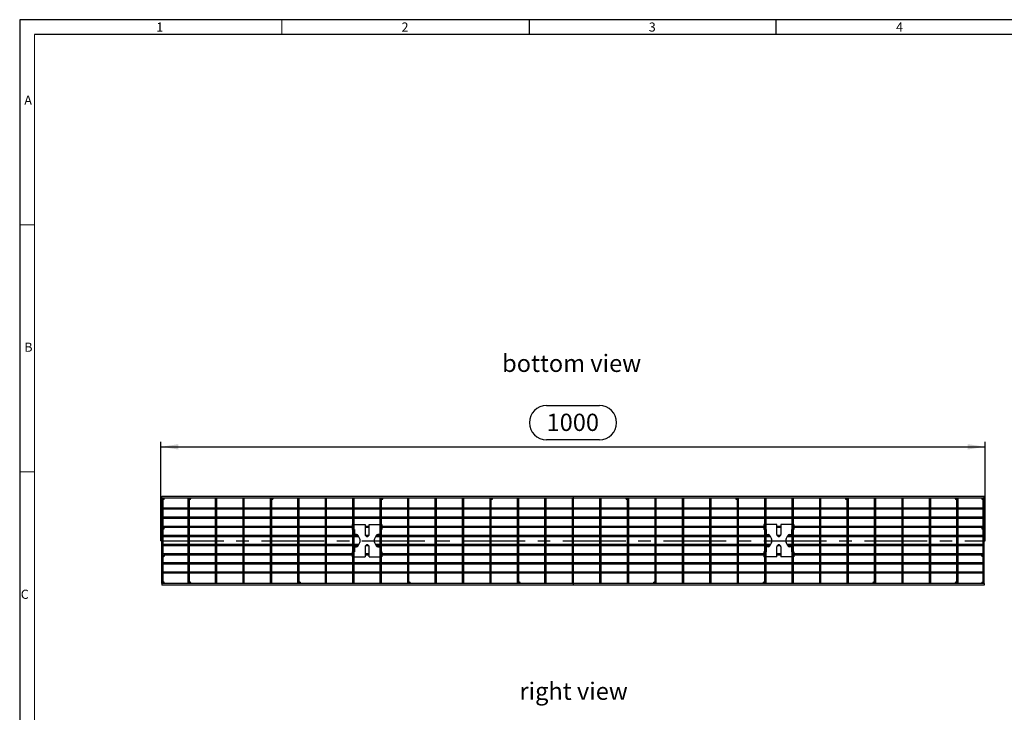
# Model space of a CAD drawing. Units: millimetres. Extents: x 42 to 2478, y 42 to 1740.
# Drawn here: x 42 to 1237, y 899 to 1740 of the extents above; entities that cross this region are included whole.
import ezdxf

# ---------------------------------------------------------------- set-up
doc = ezdxf.new("R2010")
doc.units = ezdxf.units.MM
doc.header["$LTSCALE"] = 6
doc.linetypes.add('CENTERX2', pattern=[20.32, 12.7, -2.54, 2.54, -2.54])
for name, color, linetype in [('HAURATON_CENTERLINE', 60, 'CENTERX2'), ('HAURATON_DIMENSIONING', 1, 'Continuous'), ('HAURATON_FRAME_LOGO', 1, 'Continuous'), ('HAURATON_TEXT', 40, 'Continuous')]:
    doc.layers.add(name, color=color, linetype=linetype)
doc.layers.add('HAURATON_PRODUCT_CONTOUR', color=7, linetype='Continuous', lineweight=25)
doc.styles.add('SLDTEXTSTYLE1', font='GOTHIC.TTF', dxfattribs={"width": 0.913})
doc.styles.add('SLDTEXTSTYLE2', font='ARIAL.TTF', dxfattribs={"width": 0.948})
doc.dimstyles.new('SLDDIMSTYLE0', dxfattribs={"dimtxt": 21, "dimasz": 21, "dimexe": 0, "dimexo": 0.0625, "dimgap": 5.25, "dimtad": 1, "dimdec": 0, "dimrnd": 1e-09, "dimzin": 12, "dimdsep": 46, "dimtxsty": 'SLDTEXTSTYLE2', "dimsah": 1, "dimcen": 0.09, "dimadec": 0, "dimazin": 3, "dimtfac": 1, "dimtdec": 0, "dimtofl": 0, "dimtmove": 0, "dimatfit": 3, "dimfxl": 1, "dimfrac": 2, "dimtolj": 1, "dimtzin": 12, "dimarcsym": 0})

# ---------------------------------------------------------------- blocks, each defined once
blk = doc.blocks.new('_D_2')
at = {"layer": 'HAURATON_DIMENSIONING'}
for p, q in [((681.3, 1271.6), (745.4, 1271.6)), ((213.4, 1107.4), (213.4, 1227.4)), ((213.4, 1221.4), (1213.4, 1221.4)), ((745.4, 1229.7), (681.3, 1229.7)), ((1213.4, 1107.4), (1213.4, 1227.4))]:
    blk.add_line(p, q, dxfattribs=at)
for centre, start, end in [((681.3, 1250.7), 90, 270), ((745.4, 1250.7), 270, 90)]:
    blk.add_arc(centre, 20.9, start, end, dxfattribs=at)
for points in [[(213.4, 1221.4), (234.4, 1218.1), (234.4, 1224.6)], [(1213.4, 1221.4), (1192.4, 1224.6), (1192.4, 1218.1)]]:
    blk.add_solid(points, dxfattribs=at)
at = {"layer": 'HAURATON_DIMENSIONING', "insert": (681.3, 1261.6), "char_height": 21, "attachment_point": 1, "style": 'SLDTEXTSTYLE2'}
blk.add_mtext('1000', dxfattribs=at)

msp = doc.modelspace()

# ---------------------------------------------------------------- linework, layer by layer
at = {"layer": 'HAURATON_CENTERLINE'}
for p, q in [((713.4, 1161.4), (713.4, 1053.4)), ((713.4, 1161.4), (713.4, 1053.4)), ((213.4, 1107.4), (1213.4, 1107.4))]:
    msp.add_line(p, q, dxfattribs=at)
at = {"layer": 'HAURATON_FRAME_LOGO'}
for p, q in [((2478, 1740), (42, 1740)), ((42, 1740), (42, 42)), ((660, 1740), (660, 1722)), ((960, 1722), (960, 1740)), ((2460, 1722), (60, 1722))]:
    msp.add_line(p, q, dxfattribs=at)
at = {"layer": 'HAURATON_FRAME_LOGO', "lineweight": 18}
for p, q in [((360, 1722), (360, 1740)), ((60, 1722), (60, 60)), ((60, 1491), (42, 1491)), ((42, 1191), (60, 1191))]:
    msp.add_line(p, q, dxfattribs=at)
at = {"layer": 'HAURATON_PRODUCT_CONTOUR'}
for p, q in [((214.4, 1161.4), (1212.4, 1161.4)), ((214.4, 1159.4), (214.4, 1161.4)), ((214.4, 1055.4), (214.4, 1159.4)), ((214.4, 1159.4), (215.9, 1159.4)), ((214.4, 1159.4), (1212.4, 1159.4)), ((215.9, 1055.4), (215.9, 1159.4)), ((246.4, 1055.4), (246.4, 1159.4)), ((246.4, 1159.4), (247.9, 1159.4)), ((247.9, 1055.4), (247.9, 1159.4)), ((279.7, 1055.4), (279.7, 1159.4)), ((279.7, 1159.4), (281.2, 1159.4)), ((281.2, 1055.4), (281.2, 1159.4)), ((313, 1159.4), (314.5, 1159.4)), ((313, 1055.4), (313, 1159.4)), ((314.5, 1055.4), (314.5, 1159.4)), ((346.3, 1055.4), (346.3, 1159.4)), ((346.3, 1159.4), (347.8, 1159.4)), ((347.8, 1055.4), (347.8, 1159.4)), ((379.6, 1055.4), (379.6, 1159.4)), ((379.6, 1159.4), (381.1, 1159.4)), ((381.1, 1055.4), (381.1, 1159.4)), ((412.9, 1055.4), (412.9, 1159.4)), ((412.9, 1159.4), (414.4, 1159.4)), ((414.4, 1055.4), (414.4, 1159.4)), ((446.2, 1055.4), (446.2, 1159.4)), ((446.2, 1159.4), (447.7, 1159.4)), ((447.7, 1055.4), (447.7, 1159.4)), ((479.5, 1159.4), (481, 1159.4)), ((479.5, 1055.4), (479.5, 1159.4)), ((481, 1055.4), (481, 1159.4)), ((512.8, 1055.4), (512.8, 1159.4)), ((512.8, 1159.4), (514.3, 1159.4)), ((514.3, 1055.4), (514.3, 1159.4)), ((546.1, 1055.4), (546.1, 1159.4)), ((546.1, 1159.4), (547.6, 1159.4)), ((547.6, 1055.4), (547.6, 1159.4)), ((579.4, 1159.4), (580.9, 1159.4)), ((579.4, 1055.4), (579.4, 1159.4)), ((580.9, 1055.4), (580.9, 1159.4)), ((612.7, 1055.4), (612.7, 1159.4)), ((612.7, 1159.4), (614.2, 1159.4)), ((614.2, 1055.4), (614.2, 1159.4)), ((646, 1055.4), (646, 1159.4)), ((646, 1159.4), (647.5, 1159.4)), ((647.5, 1055.4), (647.5, 1159.4)), ((679.3, 1055.4), (679.3, 1159.4)), ((679.3, 1159.4), (680.8, 1159.4)), ((680.8, 1055.4), (680.8, 1159.4)), ((712.6, 1055.4), (712.6, 1159.4)), ((712.6, 1159.4), (714.1, 1159.4)), ((714.1, 1055.4), (714.1, 1159.4)), ((745.9, 1055.4), (745.9, 1159.4)), ((745.9, 1159.4), (747.4, 1159.4)), ((747.4, 1055.4), (747.4, 1159.4)), ((779.2, 1159.4), (779.2, 1055.4)), ((779.2, 1159.4), (780.7, 1159.4)), ((780.7, 1159.4), (780.7, 1055.4)), ((812.5, 1159.4), (814, 1159.4)), ((812.5, 1159.4), (812.5, 1055.4)), ((814, 1159.4), (814, 1055.4)), ((845.8, 1159.4), (845.8, 1055.4)), ((845.8, 1159.4), (847.3, 1159.4)), ((847.3, 1159.4), (847.3, 1055.4)), ((879.1, 1159.4), (880.6, 1159.4)), ((879.1, 1159.4), (879.1, 1055.4)), ((880.6, 1159.4), (880.6, 1055.4)), ((912.4, 1159.4), (912.4, 1055.4)), ((912.4, 1159.4), (913.9, 1159.4)), ((913.9, 1159.4), (913.9, 1055.4)), ((945.7, 1159.4), (947.2, 1159.4)), ((945.7, 1159.4), (945.7, 1055.4)), ((947.2, 1159.4), (947.2, 1055.4)), ((979, 1159.4), (979, 1055.4)), ((979, 1159.4), (980.5, 1159.4)), ((980.5, 1159.4), (980.5, 1055.4)), ((1012.3, 1159.4), (1013.8, 1159.4)), ((1012.3, 1159.4), (1012.3, 1055.4)), ((1013.8, 1159.4), (1013.8, 1055.4)), ((1045.6, 1159.4), (1047.1, 1159.4)), ((1045.6, 1159.4), (1045.6, 1055.4)), ((1047.1, 1159.4), (1047.1, 1055.4)), ((1078.9, 1159.4), (1078.9, 1055.4)), ((1078.9, 1159.4), (1080.4, 1159.4)), ((1080.4, 1159.4), (1080.4, 1055.4)), ((1112.2, 1159.4), (1112.2, 1055.4)), ((1112.2, 1159.4), (1113.7, 1159.4)), ((1113.7, 1159.4), (1113.7, 1055.4)), ((1145.5, 1159.4), (1145.5, 1055.4)), ((1145.5, 1159.4), (1147, 1159.4)), ((1147, 1159.4), (1147, 1055.4)), ((1178.8, 1159.4), (1178.8, 1055.4)), ((1178.8, 1159.4), (1180.3, 1159.4)), ((1180.3, 1159.4), (1180.3, 1055.4)), ((1210.9, 1159.4), (1212.4, 1159.4)), ((1210.9, 1055.4), (1210.9, 1159.4)), ((1212.4, 1159.4), (1212.4, 1161.4)), ((1212.4, 1055.4), (1212.4, 1159.4)), ((246.4, 1147), (215.9, 1147)), ((279.7, 1147), (247.9, 1147)), ((313, 1147), (281.2, 1147)), ((346.3, 1147), (314.5, 1147)), ((379.6, 1147), (347.8, 1147)), ((412.9, 1147), (381.1, 1147)), ((446.2, 1147), (414.4, 1147)), ((479.5, 1147), (447.7, 1147)), ((512.8, 1147), (481, 1147)), ((546.1, 1147), (514.3, 1147)), ((579.4, 1147), (547.6, 1147)), ((612.7, 1147), (580.9, 1147)), ((646, 1147), (614.2, 1147)), ((679.3, 1147), (647.5, 1147)), ((712.6, 1147), (680.8, 1147)), ((745.9, 1147), (714.1, 1147)), ((779.2, 1147), (747.4, 1147)), ((812.5, 1147), (780.7, 1147)), ((845.8, 1147), (814, 1147)), ((879.1, 1147), (847.3, 1147)), ((912.4, 1147), (880.6, 1147)), ((945.7, 1147), (913.9, 1147)), ((979, 1147), (947.2, 1147)), ((1012.3, 1147), (980.5, 1147)), ((1045.6, 1147), (1013.8, 1147)), ((1078.9, 1147), (1047.1, 1147)), ((1112.2, 1147), (1080.4, 1147)), ((1145.5, 1147), (1113.7, 1147)), ((1178.8, 1147), (1147, 1147)), ((1210.9, 1147), (1180.3, 1147)), ((246.4, 1145.5), (215.9, 1145.5)), ((246.4, 1135.9), (215.9, 1135.9)), ((279.7, 1145.5), (247.9, 1145.5)), ((279.7, 1135.9), (247.9, 1135.9)), ((313, 1145.5), (281.2, 1145.5)), ((313, 1135.9), (281.2, 1135.9)), ((346.3, 1145.5), (314.5, 1145.5)), ((346.3, 1135.9), (314.5, 1135.9)), ((379.6, 1145.5), (347.8, 1145.5)), ((379.6, 1135.9), (347.8, 1135.9)), ((412.9, 1145.5), (381.1, 1145.5)), ((412.9, 1135.9), (381.1, 1135.9)), ((446.2, 1145.5), (414.4, 1145.5)), ((446.2, 1135.9), (414.4, 1135.9)), ((479.5, 1145.5), (447.7, 1145.5)), ((479.5, 1135.9), (447.7, 1135.9)), ((512.8, 1145.5), (481, 1145.5)), ((512.8, 1135.9), (481, 1135.9)), ((546.1, 1145.5), (514.3, 1145.5)), ((546.1, 1135.9), (514.3, 1135.9)), ((579.4, 1145.5), (547.6, 1145.5)), ((579.4, 1135.9), (547.6, 1135.9)), ((612.7, 1145.5), (580.9, 1145.5)), ((612.7, 1135.9), (580.9, 1135.9)), ((646, 1145.5), (614.2, 1145.5)), ((646, 1135.9), (614.2, 1135.9)), ((679.3, 1145.5), (647.5, 1145.5)), ((679.3, 1135.9), (647.5, 1135.9)), ((712.6, 1145.5), (680.8, 1145.5)), ((712.6, 1135.9), (680.8, 1135.9)), ((745.9, 1145.5), (714.1, 1145.5)), ((745.9, 1135.9), (714.1, 1135.9)), ((779.2, 1145.5), (747.4, 1145.5)), ((779.2, 1135.9), (747.4, 1135.9)), ((812.5, 1145.5), (780.7, 1145.5)), ((812.5, 1135.9), (780.7, 1135.9)), ((845.8, 1145.5), (814, 1145.5)), ((845.8, 1135.9), (814, 1135.9)), ((879.1, 1145.5), (847.3, 1145.5)), ((879.1, 1135.9), (847.3, 1135.9)), ((912.4, 1145.5), (880.6, 1145.5)), ((912.4, 1135.9), (880.6, 1135.9)), ((945.7, 1145.5), (913.9, 1145.5)), ((945.7, 1135.9), (913.9, 1135.9)), ((979, 1145.5), (947.2, 1145.5)), ((979, 1135.9), (947.2, 1135.9)), ((1012.3, 1145.5), (980.5, 1145.5)), ((1012.3, 1135.9), (980.5, 1135.9)), ((1045.6, 1145.5), (1013.8, 1145.5)), ((1045.6, 1135.9), (1013.8, 1135.9)), ((1078.9, 1145.5), (1047.1, 1145.5)), ((1078.9, 1135.9), (1047.1, 1135.9)), ((1112.2, 1145.5), (1080.4, 1145.5)), ((1112.2, 1135.9), (1080.4, 1135.9)), ((1145.5, 1145.5), (1113.7, 1145.5)), ((1145.5, 1135.9), (1113.7, 1135.9)), ((1178.8, 1145.5), (1147, 1145.5)), ((1178.8, 1135.9), (1147, 1135.9)), ((1210.9, 1145.5), (1180.3, 1145.5)), ((1210.9, 1135.9), (1180.3, 1135.9)), ((246.4, 1134.4), (215.9, 1134.4)), ((246.4, 1124.8), (215.9, 1124.8)), ((215.9, 1123.3), (216, 1123.3)), ((216, 1123.3), (216.8, 1123.3)), ((216.8, 1123.3), (217.1, 1123.3)), ((246.4, 1123.3), (217.1, 1123.3)), ((279.7, 1134.4), (247.9, 1134.4)), ((279.7, 1124.8), (247.9, 1124.8)), ((279.7, 1123.3), (247.9, 1123.3)), ((313, 1134.4), (281.2, 1134.4)), ((313, 1124.8), (281.2, 1124.8)), ((313, 1123.3), (281.2, 1123.3)), ((346.3, 1134.4), (314.5, 1134.4)), ((346.3, 1124.8), (314.5, 1124.8)), ((346.3, 1123.3), (314.5, 1123.3)), ((379.6, 1134.4), (347.8, 1134.4)), ((379.6, 1124.8), (347.8, 1124.8)), ((379.6, 1123.3), (347.8, 1123.3)), ((412.9, 1134.4), (381.1, 1134.4)), ((412.9, 1124.8), (381.1, 1124.8)), ((412.9, 1123.3), (381.1, 1123.3)), ((446.2, 1134.4), (414.4, 1134.4)), ((445.6, 1124.8), (414.4, 1124.8)), ((445.6, 1123.3), (414.4, 1123.3)), ((445.6, 1126.9), (445.6, 1120.9)), ((445.6, 1126.9), (446.2, 1126.9)), ((479.5, 1134.4), (447.7, 1134.4)), ((447.7, 1126.9), (461.1, 1126.9)), ((461.1, 1126.9), (461.1, 1114.9)), ((466.1, 1124.8), (461.1, 1124.8)), ((466.1, 1123.3), (461.1, 1123.3)), ((466.1, 1114.9), (466.1, 1126.9)), ((466.1, 1126.9), (479.5, 1126.9)), ((512.8, 1134.4), (481, 1134.4)), ((481, 1126.9), (481.6, 1126.9)), ((481.6, 1126.9), (481.6, 1120.9)), ((512.8, 1124.8), (481.6, 1124.8)), ((512.8, 1123.3), (481.6, 1123.3)), ((546.1, 1134.4), (514.3, 1134.4)), ((546.1, 1124.8), (514.3, 1124.8)), ((546.1, 1123.3), (514.3, 1123.3)), ((579.4, 1134.4), (547.6, 1134.4)), ((579.4, 1124.8), (547.6, 1124.8)), ((579.4, 1123.3), (547.6, 1123.3)), ((612.7, 1134.4), (580.9, 1134.4)), ((612.7, 1124.8), (580.9, 1124.8)), ((612.7, 1123.3), (580.9, 1123.3)), ((646, 1134.4), (614.2, 1134.4)), ((646, 1124.8), (614.2, 1124.8)), ((646, 1123.3), (614.2, 1123.3)), ((679.3, 1134.4), (647.5, 1134.4)), ((679.3, 1124.8), (647.5, 1124.8)), ((679.3, 1123.3), (647.5, 1123.3)), ((712.6, 1134.4), (680.8, 1134.4)), ((712.6, 1124.8), (680.8, 1124.8)), ((712.6, 1123.3), (680.8, 1123.3)), ((745.9, 1134.4), (714.1, 1134.4)), ((745.9, 1124.8), (714.1, 1124.8)), ((745.9, 1123.3), (714.1, 1123.3)), ((779.2, 1134.4), (747.4, 1134.4)), ((779.2, 1124.8), (747.4, 1124.8)), ((779.2, 1123.3), (747.4, 1123.3)), ((812.5, 1134.4), (780.7, 1134.4)), ((812.5, 1124.8), (780.7, 1124.8)), ((812.5, 1123.3), (780.7, 1123.3)), ((845.8, 1134.4), (814, 1134.4)), ((845.8, 1124.8), (814, 1124.8)), ((845.8, 1123.3), (814, 1123.3)), ((879.1, 1134.4), (847.3, 1134.4)), ((879.1, 1124.8), (847.3, 1124.8)), ((879.1, 1123.3), (847.3, 1123.3)), ((912.4, 1134.4), (880.6, 1134.4)), ((912.4, 1124.8), (880.6, 1124.8)), ((912.4, 1123.3), (880.6, 1123.3)), ((945.7, 1134.4), (913.9, 1134.4)), ((945.1, 1124.8), (913.9, 1124.8)), ((945.1, 1123.3), (913.9, 1123.3)), ((945.1, 1126.9), (945.1, 1120.9)), ((945.7, 1126.9), (945.1, 1126.9)), ((979, 1134.4), (947.2, 1134.4)), ((960.6, 1126.9), (947.2, 1126.9)), ((960.6, 1114.9), (960.6, 1126.9)), ((965.6, 1124.8), (960.6, 1124.8)), ((965.6, 1123.3), (960.6, 1123.3)), ((965.6, 1126.9), (965.6, 1114.9)), ((979, 1126.9), (965.6, 1126.9)), ((1012.3, 1134.4), (980.5, 1134.4)), ((981.1, 1126.9), (980.5, 1126.9)), ((981.1, 1126.9), (981.1, 1120.9)), ((1012.3, 1124.8), (981.1, 1124.8)), ((1012.3, 1123.3), (981.1, 1123.3)), ((1045.6, 1134.4), (1013.8, 1134.4)), ((1045.6, 1124.8), (1013.8, 1124.8)), ((1045.6, 1123.3), (1013.8, 1123.3)), ((1078.9, 1134.4), (1047.1, 1134.4)), ((1078.9, 1124.8), (1047.1, 1124.8)), ((1078.9, 1123.3), (1047.1, 1123.3)), ((1112.2, 1134.4), (1080.4, 1134.4)), ((1112.2, 1124.8), (1080.4, 1124.8)), ((1112.2, 1123.3), (1080.4, 1123.3)), ((1145.5, 1134.4), (1113.7, 1134.4)), ((1145.5, 1124.8), (1113.7, 1124.8)), ((1145.5, 1123.3), (1113.7, 1123.3)), ((1178.8, 1134.4), (1147, 1134.4)), ((1178.8, 1124.8), (1147, 1124.8)), ((1178.8, 1123.3), (1147, 1123.3)), ((1210.9, 1134.4), (1180.3, 1134.4)), ((1210.9, 1124.8), (1180.3, 1124.8)), ((1209.6, 1123.3), (1180.3, 1123.3)), ((1209.9, 1123.3), (1209.6, 1123.3)), ((1210.7, 1123.3), (1209.9, 1123.3)), ((1210.9, 1123.3), (1210.7, 1123.3)), ((246.4, 1113.7), (215.9, 1113.7)), ((246.4, 1112.2), (215.9, 1112.2)), ((279.7, 1113.7), (247.9, 1113.7)), ((279.7, 1112.2), (247.9, 1112.2)), ((313, 1113.7), (281.2, 1113.7)), ((313, 1112.2), (281.2, 1112.2)), ((346.3, 1113.7), (314.5, 1113.7)), ((346.3, 1112.2), (314.5, 1112.2)), ((379.6, 1113.7), (347.8, 1113.7)), ((379.6, 1112.2), (347.8, 1112.2)), ((412.9, 1113.7), (381.1, 1113.7)), ((412.9, 1112.2), (381.1, 1112.2)), ((446.2, 1113.7), (414.4, 1113.7)), ((446.2, 1112.2), (414.4, 1112.2)), ((445.6, 1120.9), (446.2, 1120.9)), ((447.7, 1120.9), (448.1, 1120.9)), ((452.7, 1113.7), (447.7, 1113.7)), ((453.4, 1112.2), (447.7, 1112.2)), ((448.1, 1120.9), (448.1, 1114.9)), ((450.8, 1114.9), (448.1, 1114.9)), ((454.6, 1109.5), (452.7, 1113.7)), ((465.8, 1113.7), (461.4, 1113.7)), ((474.5, 1113.7), (472.6, 1109.5)), ((479.5, 1112.2), (473.8, 1112.2)), ((479.5, 1113.7), (474.5, 1113.7)), ((479.1, 1114.9), (476.4, 1114.9)), ((479.1, 1120.9), (479.5, 1120.9)), ((479.1, 1120.9), (479.1, 1114.9)), ((481, 1120.9), (481.6, 1120.9)), ((512.8, 1113.7), (481, 1113.7)), ((512.8, 1112.2), (481, 1112.2)), ((546.1, 1113.7), (514.3, 1113.7)), ((546.1, 1112.2), (514.3, 1112.2)), ((579.4, 1113.7), (547.6, 1113.7)), ((579.4, 1112.2), (547.6, 1112.2)), ((612.7, 1113.7), (580.9, 1113.7)), ((612.7, 1112.2), (580.9, 1112.2)), ((646, 1113.7), (614.2, 1113.7)), ((646, 1112.2), (614.2, 1112.2)), ((679.3, 1113.7), (647.5, 1113.7)), ((679.3, 1112.2), (647.5, 1112.2)), ((712.6, 1113.7), (680.8, 1113.7)), ((712.6, 1112.2), (680.8, 1112.2)), ((745.9, 1113.7), (714.1, 1113.7)), ((745.9, 1112.2), (714.1, 1112.2)), ((779.2, 1113.7), (747.4, 1113.7)), ((779.2, 1112.2), (747.4, 1112.2)), ((812.5, 1113.7), (780.7, 1113.7)), ((812.5, 1112.2), (780.7, 1112.2)), ((845.8, 1113.7), (814, 1113.7)), ((845.8, 1112.2), (814, 1112.2)), ((879.1, 1113.7), (847.3, 1113.7)), ((879.1, 1112.2), (847.3, 1112.2)), ((912.4, 1113.7), (880.6, 1113.7)), ((912.4, 1112.2), (880.6, 1112.2)), ((945.7, 1113.7), (913.9, 1113.7)), ((945.7, 1112.2), (913.9, 1112.2)), ((945.7, 1120.9), (945.1, 1120.9)), ((947.6, 1120.9), (947.2, 1120.9)), ((952.2, 1113.7), (947.2, 1113.7)), ((952.9, 1112.2), (947.2, 1112.2)), ((947.6, 1120.9), (947.6, 1114.9)), ((947.6, 1114.9), (950.3, 1114.9)), ((952.2, 1113.7), (954.1, 1109.5)), ((965.3, 1113.7), (960.9, 1113.7)), ((972.1, 1109.5), (974, 1113.7)), ((979, 1112.2), (973.3, 1112.2)), ((979, 1113.7), (974, 1113.7)), ((975.9, 1114.9), (978.6, 1114.9)), ((979, 1120.9), (978.6, 1120.9)), ((978.6, 1120.9), (978.6, 1114.9)), ((981.1, 1120.9), (980.5, 1120.9)), ((1012.3, 1113.7), (980.5, 1113.7)), ((1012.3, 1112.2), (980.5, 1112.2)), ((1045.6, 1113.7), (1013.8, 1113.7)), ((1045.6, 1112.2), (1013.8, 1112.2)), ((1078.9, 1113.7), (1047.1, 1113.7)), ((1078.9, 1112.2), (1047.1, 1112.2)), ((1112.2, 1113.7), (1080.4, 1113.7)), ((1112.2, 1112.2), (1080.4, 1112.2)), ((1145.5, 1113.7), (1113.7, 1113.7)), ((1145.5, 1112.2), (1113.7, 1112.2)), ((1178.8, 1113.7), (1147, 1113.7)), ((1178.8, 1112.2), (1147, 1112.2)), ((1210.9, 1113.7), (1180.3, 1113.7)), ((1210.9, 1112.2), (1180.3, 1112.2)), ((246.4, 1102.6), (215.9, 1102.6)), ((246.4, 1101.1), (215.9, 1101.1)), ((279.7, 1102.6), (247.9, 1102.6)), ((279.7, 1101.1), (247.9, 1101.1)), ((313, 1102.6), (281.2, 1102.6)), ((313, 1101.1), (281.2, 1101.1)), ((346.3, 1102.6), (314.5, 1102.6)), ((346.3, 1101.1), (314.5, 1101.1)), ((379.6, 1102.6), (347.8, 1102.6)), ((379.6, 1101.1), (347.8, 1101.1)), ((412.9, 1102.6), (381.1, 1102.6)), ((412.9, 1101.1), (381.1, 1101.1)), ((446.2, 1102.6), (414.4, 1102.6)), ((446.2, 1101.1), (414.4, 1101.1)), ((453.4, 1102.6), (447.7, 1102.6)), ((452.7, 1101.1), (447.7, 1101.1)), ((448.1, 1099.9), (448.1, 1093.9)), ((448.1, 1099.9), (450.8, 1099.9)), ((452.7, 1101), (454.6, 1105.2)), ((461.1, 1099.9), (461.1, 1087.9)), ((465.8, 1101.1), (461.4, 1101.1)), ((466.1, 1087.9), (466.1, 1099.9)), ((472.6, 1105.2), (474.5, 1101)), ((479.5, 1102.6), (473.8, 1102.6)), ((479.5, 1101.1), (474.5, 1101.1)), ((476.4, 1099.9), (479.1, 1099.9)), ((479.1, 1099.9), (479.1, 1093.9)), ((512.8, 1102.6), (481, 1102.6)), ((512.8, 1101.1), (481, 1101.1)), ((546.1, 1102.6), (514.3, 1102.6)), ((546.1, 1101.1), (514.3, 1101.1)), ((579.4, 1102.6), (547.6, 1102.6)), ((579.4, 1101.1), (547.6, 1101.1)), ((612.7, 1102.6), (580.9, 1102.6)), ((612.7, 1101.1), (580.9, 1101.1)), ((646, 1102.6), (614.2, 1102.6)), ((646, 1101.1), (614.2, 1101.1)), ((679.3, 1102.6), (647.5, 1102.6)), ((679.3, 1101.1), (647.5, 1101.1)), ((712.6, 1102.6), (680.8, 1102.6)), ((712.6, 1101.1), (680.8, 1101.1)), ((745.9, 1102.6), (714.1, 1102.6)), ((745.9, 1101.1), (714.1, 1101.1)), ((779.2, 1102.6), (747.4, 1102.6)), ((779.2, 1101.1), (747.4, 1101.1)), ((812.5, 1102.6), (780.7, 1102.6)), ((812.5, 1101.1), (780.7, 1101.1)), ((845.8, 1102.6), (814, 1102.6)), ((845.8, 1101.1), (814, 1101.1)), ((879.1, 1102.6), (847.3, 1102.6)), ((879.1, 1101.1), (847.3, 1101.1)), ((912.4, 1102.6), (880.6, 1102.6)), ((912.4, 1101.1), (880.6, 1101.1)), ((945.7, 1102.6), (913.9, 1102.6)), ((945.7, 1101.1), (913.9, 1101.1)), ((952.9, 1102.6), (947.2, 1102.6)), ((952.2, 1101.1), (947.2, 1101.1)), ((947.6, 1099.9), (947.6, 1093.9)), ((950.3, 1099.9), (947.6, 1099.9)), ((954.1, 1105.2), (952.2, 1101)), ((960.6, 1087.9), (960.6, 1099.9)), ((965.3, 1101.1), (960.9, 1101.1)), ((965.6, 1099.9), (965.6, 1087.9)), ((974, 1101), (972.1, 1105.2)), ((979, 1102.6), (973.3, 1102.6)), ((979, 1101.1), (974, 1101.1)), ((978.6, 1099.9), (975.9, 1099.9)), ((978.6, 1099.9), (978.6, 1093.9)), ((1012.3, 1102.6), (980.5, 1102.6)), ((1012.3, 1101.1), (980.5, 1101.1)), ((1045.6, 1102.6), (1013.8, 1102.6)), ((1045.6, 1101.1), (1013.8, 1101.1)), ((1078.9, 1102.6), (1047.1, 1102.6)), ((1078.9, 1101.1), (1047.1, 1101.1)), ((1112.2, 1102.6), (1080.4, 1102.6)), ((1112.2, 1101.1), (1080.4, 1101.1)), ((1145.5, 1102.6), (1113.7, 1102.6)), ((1145.5, 1101.1), (1113.7, 1101.1)), ((1178.8, 1102.6), (1147, 1102.6)), ((1178.8, 1101.1), (1147, 1101.1)), ((1210.9, 1102.6), (1180.3, 1102.6)), ((1210.9, 1101.1), (1180.3, 1101.1)), ((246.4, 1091.5), (215.9, 1091.5)), ((215.9, 1090), (216, 1090)), ((216, 1090), (216.8, 1090)), ((216.8, 1090), (217.1, 1090)), ((246.4, 1090), (217.1, 1090)), ((279.7, 1091.5), (247.9, 1091.5)), ((279.7, 1090), (247.9, 1090)), ((313, 1091.5), (281.2, 1091.5)), ((313, 1090), (281.2, 1090)), ((346.3, 1091.5), (314.5, 1091.5)), ((346.3, 1090), (314.5, 1090)), ((379.6, 1091.5), (347.8, 1091.5)), ((379.6, 1090), (347.8, 1090)), ((412.9, 1091.5), (381.1, 1091.5)), ((412.9, 1090), (381.1, 1090)), ((445.6, 1091.5), (414.4, 1091.5)), ((445.6, 1090), (414.4, 1090)), ((445.6, 1093.9), (445.6, 1087.9)), ((445.6, 1093.9), (446.2, 1093.9)), ((445.6, 1087.9), (446.2, 1087.9)), ((447.7, 1093.9), (448.1, 1093.9)), ((447.7, 1087.9), (461.1, 1087.9)), ((466.1, 1091.5), (461.1, 1091.5)), ((466.1, 1090), (461.1, 1090)), ((466.1, 1087.9), (479.5, 1087.9)), ((479.1, 1093.9), (479.5, 1093.9)), ((481, 1093.9), (481.6, 1093.9)), ((481, 1087.9), (481.6, 1087.9)), ((481.6, 1093.9), (481.6, 1087.9)), ((512.8, 1091.5), (481.6, 1091.5)), ((512.8, 1090), (481.6, 1090)), ((546.1, 1091.5), (514.3, 1091.5)), ((546.1, 1090), (514.3, 1090)), ((579.4, 1091.5), (547.6, 1091.5)), ((579.4, 1090), (547.6, 1090)), ((612.7, 1091.5), (580.9, 1091.5)), ((612.7, 1090), (580.9, 1090)), ((646, 1091.5), (614.2, 1091.5)), ((646, 1090), (614.2, 1090)), ((679.3, 1091.5), (647.5, 1091.5)), ((679.3, 1090), (647.5, 1090)), ((712.6, 1091.5), (680.8, 1091.5)), ((712.6, 1090), (680.8, 1090)), ((745.9, 1091.5), (714.1, 1091.5)), ((745.9, 1090), (714.1, 1090)), ((779.2, 1091.5), (747.4, 1091.5)), ((779.2, 1090), (747.4, 1090)), ((812.5, 1091.5), (780.7, 1091.5)), ((812.5, 1090), (780.7, 1090)), ((845.8, 1091.5), (814, 1091.5)), ((845.8, 1090), (814, 1090)), ((879.1, 1091.5), (847.3, 1091.5)), ((879.1, 1090), (847.3, 1090)), ((912.4, 1091.5), (880.6, 1091.5)), ((912.4, 1090), (880.6, 1090)), ((945.1, 1091.5), (913.9, 1091.5)), ((945.1, 1090), (913.9, 1090)), ((945.1, 1093.9), (945.1, 1087.9)), ((945.7, 1093.9), (945.1, 1093.9)), ((945.7, 1087.9), (945.1, 1087.9)), ((947.6, 1093.9), (947.2, 1093.9)), ((960.6, 1087.9), (947.2, 1087.9)), ((965.6, 1091.5), (960.6, 1091.5)), ((965.6, 1090), (960.6, 1090)), ((979, 1087.9), (965.6, 1087.9)), ((979, 1093.9), (978.6, 1093.9)), ((981.1, 1093.9), (980.5, 1093.9)), ((981.1, 1087.9), (980.5, 1087.9)), ((981.1, 1093.9), (981.1, 1087.9)), ((1012.3, 1091.5), (981.1, 1091.5)), ((1012.3, 1090), (981.1, 1090)), ((1045.6, 1091.5), (1013.8, 1091.5)), ((1045.6, 1090), (1013.8, 1090)), ((1078.9, 1091.5), (1047.1, 1091.5)), ((1078.9, 1090), (1047.1, 1090)), ((1112.2, 1091.5), (1080.4, 1091.5)), ((1112.2, 1090), (1080.4, 1090)), ((1145.5, 1091.5), (1113.7, 1091.5)), ((1145.5, 1090), (1113.7, 1090)), ((1178.8, 1091.5), (1147, 1091.5)), ((1178.8, 1090), (1147, 1090)), ((1210.9, 1091.5), (1180.3, 1091.5)), ((1209.6, 1090), (1180.3, 1090)), ((1209.9, 1090), (1209.6, 1090)), ((1210.7, 1090), (1209.9, 1090)), ((1210.9, 1090), (1210.7, 1090)), ((246.4, 1080.4), (215.9, 1080.4)), ((246.4, 1078.9), (215.9, 1078.9)), ((279.7, 1080.4), (247.9, 1080.4)), ((279.7, 1078.9), (247.9, 1078.9)), ((313, 1080.4), (281.2, 1080.4)), ((313, 1078.9), (281.2, 1078.9)), ((346.3, 1080.4), (314.5, 1080.4)), ((346.3, 1078.9), (314.5, 1078.9)), ((379.6, 1080.4), (347.8, 1080.4)), ((379.6, 1078.9), (347.8, 1078.9)), ((412.9, 1080.4), (381.1, 1080.4)), ((412.9, 1078.9), (381.1, 1078.9)), ((446.2, 1080.4), (414.4, 1080.4)), ((446.2, 1078.9), (414.4, 1078.9)), ((479.5, 1080.4), (447.7, 1080.4)), ((479.5, 1078.9), (447.7, 1078.9)), ((512.8, 1080.4), (481, 1080.4)), ((512.8, 1078.9), (481, 1078.9)), ((546.1, 1080.4), (514.3, 1080.4)), ((546.1, 1078.9), (514.3, 1078.9)), ((579.4, 1080.4), (547.6, 1080.4)), ((579.4, 1078.9), (547.6, 1078.9)), ((612.7, 1080.4), (580.9, 1080.4)), ((612.7, 1078.9), (580.9, 1078.9)), ((646, 1080.4), (614.2, 1080.4)), ((646, 1078.9), (614.2, 1078.9)), ((679.3, 1080.4), (647.5, 1080.4)), ((679.3, 1078.9), (647.5, 1078.9)), ((712.6, 1080.4), (680.8, 1080.4)), ((712.6, 1078.9), (680.8, 1078.9)), ((745.9, 1080.4), (714.1, 1080.4)), ((745.9, 1078.9), (714.1, 1078.9)), ((779.2, 1080.4), (747.4, 1080.4)), ((779.2, 1078.9), (747.4, 1078.9)), ((812.5, 1080.4), (780.7, 1080.4)), ((812.5, 1078.9), (780.7, 1078.9)), ((845.8, 1080.4), (814, 1080.4)), ((845.8, 1078.9), (814, 1078.9)), ((879.1, 1080.4), (847.3, 1080.4)), ((879.1, 1078.9), (847.3, 1078.9)), ((912.4, 1080.4), (880.6, 1080.4)), ((912.4, 1078.9), (880.6, 1078.9)), ((945.7, 1080.4), (913.9, 1080.4)), ((945.7, 1078.9), (913.9, 1078.9)), ((979, 1080.4), (947.2, 1080.4)), ((979, 1078.9), (947.2, 1078.9)), ((1012.3, 1080.4), (980.5, 1080.4)), ((1012.3, 1078.9), (980.5, 1078.9)), ((1045.6, 1080.4), (1013.8, 1080.4)), ((1045.6, 1078.9), (1013.8, 1078.9)), ((1078.9, 1080.4), (1047.1, 1080.4)), ((1078.9, 1078.9), (1047.1, 1078.9)), ((1112.2, 1080.4), (1080.4, 1080.4)), ((1112.2, 1078.9), (1080.4, 1078.9)), ((1145.5, 1080.4), (1113.7, 1080.4)), ((1145.5, 1078.9), (1113.7, 1078.9)), ((1178.8, 1080.4), (1147, 1080.4)), ((1178.8, 1078.9), (1147, 1078.9)), ((1210.9, 1080.4), (1180.3, 1080.4)), ((1210.9, 1078.9), (1180.3, 1078.9)), ((246.4, 1069.3), (215.9, 1069.3)), ((246.4, 1067.8), (215.9, 1067.8)), ((279.7, 1069.3), (247.9, 1069.3)), ((279.7, 1067.8), (247.9, 1067.8)), ((313, 1069.3), (281.2, 1069.3)), ((313, 1067.8), (281.2, 1067.8)), ((346.3, 1069.3), (314.5, 1069.3)), ((346.3, 1067.8), (314.5, 1067.8)), ((379.6, 1069.3), (347.8, 1069.3)), ((379.6, 1067.8), (347.8, 1067.8)), ((412.9, 1069.3), (381.1, 1069.3)), ((412.9, 1067.8), (381.1, 1067.8)), ((446.2, 1069.3), (414.4, 1069.3)), ((446.2, 1067.8), (414.4, 1067.8)), ((479.5, 1069.3), (447.7, 1069.3)), ((479.5, 1067.8), (447.7, 1067.8)), ((512.8, 1069.3), (481, 1069.3)), ((512.8, 1067.8), (481, 1067.8)), ((546.1, 1069.3), (514.3, 1069.3)), ((546.1, 1067.8), (514.3, 1067.8)), ((579.4, 1069.3), (547.6, 1069.3)), ((579.4, 1067.8), (547.6, 1067.8)), ((612.7, 1069.3), (580.9, 1069.3)), ((612.7, 1067.8), (580.9, 1067.8)), ((646, 1069.3), (614.2, 1069.3)), ((646, 1067.8), (614.2, 1067.8)), ((679.3, 1069.3), (647.5, 1069.3)), ((679.3, 1067.8), (647.5, 1067.8)), ((712.6, 1069.3), (680.8, 1069.3)), ((712.6, 1067.8), (680.8, 1067.8)), ((745.9, 1069.3), (714.1, 1069.3)), ((745.9, 1067.8), (714.1, 1067.8)), ((779.2, 1069.3), (747.4, 1069.3)), ((779.2, 1067.8), (747.4, 1067.8)), ((812.5, 1069.3), (780.7, 1069.3)), ((812.5, 1067.8), (780.7, 1067.8)), ((845.8, 1069.3), (814, 1069.3)), ((845.8, 1067.8), (814, 1067.8)), ((879.1, 1069.3), (847.3, 1069.3)), ((879.1, 1067.8), (847.3, 1067.8)), ((912.4, 1069.3), (880.6, 1069.3)), ((912.4, 1067.8), (880.6, 1067.8)), ((945.7, 1069.3), (913.9, 1069.3)), ((945.7, 1067.8), (913.9, 1067.8)), ((979, 1069.3), (947.2, 1069.3)), ((979, 1067.8), (947.2, 1067.8)), ((1012.3, 1069.3), (980.5, 1069.3)), ((1012.3, 1067.8), (980.5, 1067.8)), ((1045.6, 1069.3), (1013.8, 1069.3)), ((1045.6, 1067.8), (1013.8, 1067.8)), ((1078.9, 1069.3), (1047.1, 1069.3)), ((1078.9, 1067.8), (1047.1, 1067.8)), ((1112.2, 1069.3), (1080.4, 1069.3)), ((1112.2, 1067.8), (1080.4, 1067.8)), ((1145.5, 1069.3), (1113.7, 1069.3)), ((1145.5, 1067.8), (1113.7, 1067.8)), ((1178.8, 1069.3), (1147, 1069.3)), ((1178.8, 1067.8), (1147, 1067.8)), ((1210.9, 1069.3), (1180.3, 1069.3)), ((1210.9, 1067.8), (1180.3, 1067.8)), ((214.4, 1055.4), (214.4, 1053.4)), ((1212.4, 1055.4), (214.4, 1055.4)), ((215.9, 1055.4), (214.4, 1055.4)), ((1212.4, 1053.4), (214.4, 1053.4)), ((247.9, 1055.4), (246.4, 1055.4)), ((281.2, 1055.4), (279.7, 1055.4)), ((314.5, 1055.4), (313, 1055.4)), ((347.8, 1055.4), (346.3, 1055.4)), ((381.1, 1055.4), (379.6, 1055.4)), ((414.4, 1055.4), (412.9, 1055.4)), ((447.7, 1055.4), (446.2, 1055.4)), ((481, 1055.4), (479.5, 1055.4)), ((514.3, 1055.4), (512.8, 1055.4)), ((547.6, 1055.4), (546.1, 1055.4)), ((580.9, 1055.4), (579.4, 1055.4)), ((614.2, 1055.4), (612.7, 1055.4)), ((647.5, 1055.4), (646, 1055.4)), ((680.8, 1055.4), (679.3, 1055.4)), ((714.1, 1055.4), (712.6, 1055.4)), ((747.4, 1055.4), (745.9, 1055.4)), ((780.7, 1055.4), (779.2, 1055.4)), ((814, 1055.4), (812.5, 1055.4)), ((847.3, 1055.4), (845.8, 1055.4)), ((880.6, 1055.4), (879.1, 1055.4)), ((913.9, 1055.4), (912.4, 1055.4)), ((947.2, 1055.4), (945.7, 1055.4)), ((980.5, 1055.4), (979, 1055.4)), ((1013.8, 1055.4), (1012.3, 1055.4)), ((1047.1, 1055.4), (1045.6, 1055.4)), ((1080.4, 1055.4), (1078.9, 1055.4)), ((1113.7, 1055.4), (1112.2, 1055.4)), ((1147, 1055.4), (1145.5, 1055.4)), ((1180.3, 1055.4), (1178.8, 1055.4)), ((1212.4, 1055.4), (1210.9, 1055.4)), ((1212.4, 1055.4), (1212.4, 1053.4))]:
    msp.add_line(p, q, dxfattribs=at)
for centre, radius, start, end in [((215.9, 1159.4), 2, 270, 0), ((215.9, 1159.4), 0.991, 270, 0), ((215.9, 1159.4), 0.125, 270, 0), ((215.9, 1159.4), 1.87, 270, 0), ((247.9, 1159.4), 2, 270, 0), ((247.9, 1159.4), 0.991, 270, 0), ((247.9, 1159.4), 0.125, 270, 0), ((247.9, 1159.4), 1.87, 270, 0), ((347.8, 1159.4), 2, 270, 0), ((347.8, 1159.4), 0.991, 270, 0), ((347.8, 1159.4), 0.125, 270, 0), ((347.8, 1159.4), 1.87, 270, 0), ((481, 1159.4), 2, 270, 0), ((481, 1159.4), 0.991, 270, 0), ((481, 1159.4), 0.125, 270, 0), ((481, 1159.4), 1.87, 270, 0), ((614.2, 1159.4), 2, 270, 0), ((614.2, 1159.4), 0.991, 270, 0), ((614.2, 1159.4), 0.125, 270, 0), ((614.2, 1159.4), 1.87, 270, 0), ((779.2, 1159.4), 2, 180, 270), ((779.2, 1159.4), 1.87, 180, 270), ((779.2, 1159.4), 0.991, 180, 270), ((779.2, 1159.4), 0.125, 180, 270), ((912.4, 1159.4), 2, 180, 270), ((912.4, 1159.4), 1.87, 180, 270), ((912.4, 1159.4), 0.991, 180, 270), ((912.4, 1159.4), 0.125, 180, 270), ((1045.6, 1159.4), 2, 180, 270), ((1045.6, 1159.4), 1.87, 180, 270), ((1045.6, 1159.4), 0.991, 180, 270), ((1045.6, 1159.4), 0.125, 180, 270), ((1178.8, 1159.4), 2, 180, 270), ((1178.8, 1159.4), 1.87, 180, 270), ((1178.8, 1159.4), 0.991, 180, 270), ((1178.8, 1159.4), 0.125, 180, 270), ((1210.9, 1159.4), 2, 180, 270), ((1210.9, 1159.4), 1.87, 180, 270), ((1210.9, 1159.4), 0.991, 180, 270), ((1210.9, 1159.4), 0.125, 180, 270), ((215.9, 1123.3), 2, 270, 0), ((215.9, 1123.3), 0.991, 270, 0), ((215.9, 1123.3), 0.125, 270, 0), ((215.9, 1123.3), 1.87, 270, 0), ((1210.9, 1123.3), 2, 180, 270), ((1210.9, 1123.3), 1.87, 180, 270), ((1210.9, 1123.3), 0.991, 180, 270), ((1210.9, 1123.3), 0.125, 180, 270), ((450.8, 1112.9), 2, 25, 90), ((463.6, 1114.9), 2.5, 180, 0), ((476.4, 1112.9), 2, 90, 155), ((950.3, 1112.9), 2, 25, 90), ((963.1, 1114.9), 2.5, 180, 0), ((975.9, 1112.9), 2, 90, 155), ((450.8, 1101.9), 2, 270, 335), ((450.1, 1107.4), 5, 335, 25), ((463.6, 1099.9), 2.5, 0, 180), ((477.1, 1107.4), 5, 155, 205), ((476.4, 1101.9), 2, 205, 270), ((950.3, 1101.9), 2, 270, 335), ((949.6, 1107.4), 5, 335, 25), ((963.1, 1099.9), 2.5, 0, 180), ((976.6, 1107.4), 5, 155, 205), ((975.9, 1101.9), 2, 205, 270), ((215.9, 1090), 2, 270, 358.7687), ((215.9, 1090), 0.991, 270, 0), ((215.9, 1090), 0.125, 270, 0), ((215.9, 1090), 1.87, 270, 358.6803), ((1210.9, 1090), 2, 180, 270), ((1210.9, 1090), 1.87, 180, 270), ((1210.9, 1090), 0.991, 180, 270), ((1210.9, 1090), 0.125, 180, 270), ((215.9, 1055.4), 2, 0, 90), ((215.9, 1055.4), 1.87, 0, 90), ((215.9, 1055.4), 0.991, 0, 90), ((215.9, 1055.4), 0.125, 0, 90), ((247.9, 1055.4), 2, 0, 90), ((247.9, 1055.4), 1.87, 0, 90), ((247.9, 1055.4), 0.991, 0, 90), ((247.9, 1055.4), 0.125, 0, 90), ((381.1, 1055.4), 2, 0, 90), ((381.1, 1055.4), 1.87, 0, 90), ((381.1, 1055.4), 0.991, 0, 90), ((381.1, 1055.4), 0.125, 0, 90), ((514.3, 1055.4), 2, 0, 90), ((514.3, 1055.4), 1.87, 0, 90), ((514.3, 1055.4), 0.991, 0, 90), ((514.3, 1055.4), 0.125, 0, 90), ((647.5, 1055.4), 2, 0, 90), ((647.5, 1055.4), 1.87, 0, 90), ((647.5, 1055.4), 0.991, 0, 90), ((647.5, 1055.4), 0.125, 0, 90), ((812.5, 1055.4), 2, 90, 180), ((812.5, 1055.4), 1.87, 90, 180), ((812.5, 1055.4), 0.991, 90, 180), ((812.5, 1055.4), 0.125, 90, 180), ((945.7, 1055.4), 2, 90, 180), ((945.7, 1055.4), 1.87, 90, 180), ((945.7, 1055.4), 0.991, 90, 180), ((945.7, 1055.4), 0.125, 90, 180), ((1078.9, 1055.4), 2, 90, 180), ((1078.9, 1055.4), 1.87, 90, 180), ((1078.9, 1055.4), 0.991, 90, 180), ((1078.9, 1055.4), 0.125, 90, 180), ((1178.8, 1055.4), 2, 90, 180), ((1178.8, 1055.4), 1.87, 90, 180), ((1178.8, 1055.4), 0.991, 90, 180), ((1178.8, 1055.4), 0.125, 90, 180), ((1210.9, 1055.4), 2, 90, 180), ((1210.9, 1055.4), 1.87, 90, 180), ((1210.9, 1055.4), 0.991, 90, 180), ((1210.9, 1055.4), 0.125, 90, 180)]:
    msp.add_arc(centre, radius, start, end, dxfattribs=at)

# ---------------------------------------------------------------- texts
at = {"layer": 'HAURATON_FRAME_LOGO', "char_height": 11.1, "attachment_point": 1, "style": 'SLDTEXTSTYLE1'}
for s, insert in [('1', (207.8, 1736.6)), ('2', (505.3, 1736.6)), ('3', (805.3, 1736.6)), ('4', (1105.3, 1736.6)), ('A', (47.6, 1647.9)), ('B', (47.6, 1347.9)), ('C', (43.3, 1047.9))]:
    msp.add_mtext(s, dxfattribs=dict(at, insert=insert))
at = {"layer": 'HAURATON_TEXT', "char_height": 21, "attachment_point": 2, "style": 'SLDTEXTSTYLE2'}
for s, insert in [('bottom view', (711.7, 1333.3)), ('right view', (714.1, 935.2))]:
    msp.add_mtext(s, dxfattribs=dict(at, insert=insert))

# ---------------------------------------------------------------- dimensions: what is measured, and where the dimension line sits
at = {"layer": 'HAURATON_DIMENSIONING'}
dim = msp.add_linear_dim(base=(1213.4, 1221.4), p1=(213.4, 1107.4), p2=(1213.4, 1107.4), dimstyle='SLDDIMSTYLE0', dxfattribs=at)
dim.commit()
dim.dimension.update_dxf_attribs({"geometry": '_D_2', "text_midpoint": (713.4, 1221.4), "dimtype": 160})

doc.saveas('drawing.dxf')
